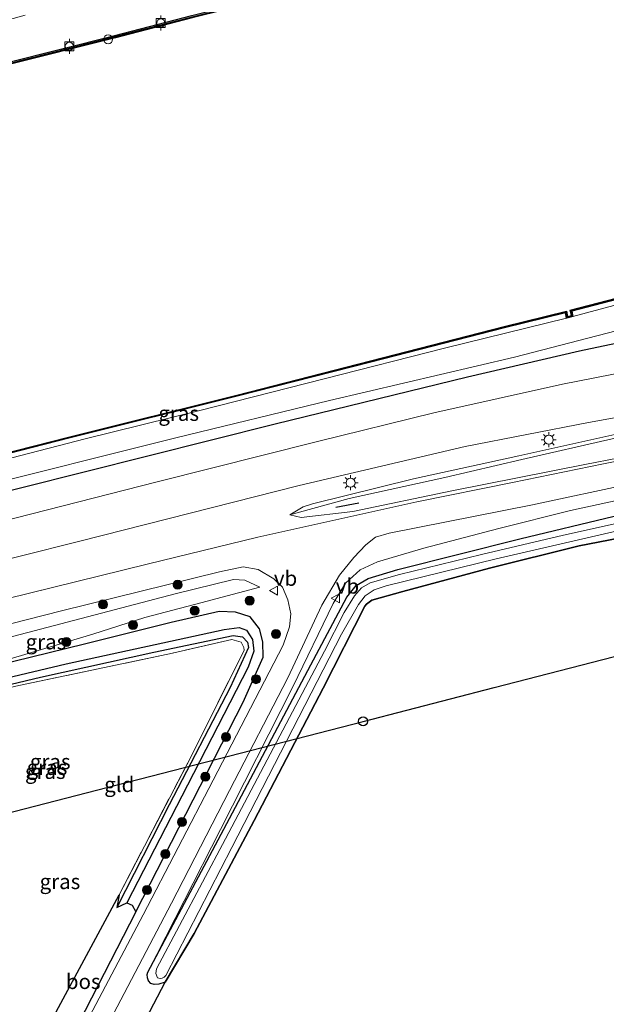
# Model space of a CAD drawing. Units: metres. Extents: x 232034 to 240000, y 468749 to 472737.
# Drawn here: x 237694 to 237792, y 471496 to 471660 of the extents above; entities that cross this region are included whole.
import ezdxf
from ezdxf.enums import TextEntityAlignment as Align

# ---------------------------------------------------------------- set-up
doc = ezdxf.new("R2010")
doc.units = ezdxf.units.M
doc.linetypes.add('IE-TERREINAFSCHEIDING', pattern=[10, 8, -2])
doc.layers.get('0').update_dxf_attribs({"lineweight": 25})
for name, color, linetype in [('B-ME-GC-DAMWAND-GV-B6', 10, 'Continuous'), ('B-ME-GC-DAMWAND-L-B1', 10, 'Continuous'), ('B-ME-GR-BOS-GV-B6', 10, 'Continuous'), ('B-ME-GW-INSTEEKWATERGANG-L-B1', 10, 'Continuous'), ('B-ME-GW-WATERGANG-GREPPEL-L-B1', 10, 'Continuous'), ('B-ME-IE-TERREINAFSCHEIDING-HAAG-L-B1', 10, 'Continuous'), ('B-ME-IE-TERREINAFSCHEIDING-SCHRIKHEK-L-B1', 10, 'Continuous'), ('B-ME-KL-ELEKTRICITEIT-HOOGSP-L-B1', 10, 'Continuous'), ('B-ME-KL-KABEL-HOOGSPANNINGSMAST-S-B1', 10, 'Continuous'), ('B-ME-VV-KADEMUUR-GV-B6', 10, 'Continuous'), ('B-ME-VV-KADEMUUR-L-B1', 10, 'Continuous')]:
    doc.layers.add(name, color=color, linetype=linetype)
for name, color, linetype, lineweight in [('B-ME-GR-BOOM-GV-B6', 93, 'Continuous', 18), ('B-ME-GR-BOOM-S-B1', 93, 'Continuous', 18), ('B-ME-GW-KRUINLIJN-L-B1', 93, 'Continuous', 18), ('B-ME-GW-TEENLIJN-L-B1', 93, 'Continuous', 18), ('B-ME-IE-GRASLAND-GV-B6', 93, 'Continuous', 18), ('B-ME-IE-GRONDWERKLIJN-GROND_INGERICHT-GV-B6', 253, 'Continuous', 18), ('B-ME-IE-INRICHTINGSELEMENT-S-B1', 253, 'Continuous', 18), ('B-ME-IE-MEUBILAIR_WEGMEUBILAIR-LICHTMAST-S-B1', 8, 'Continuous', 18), ('B-ME-IE-TERREINAFSCHEIDING-RASTERHEKWERK-L-B1', 8, 'IE-TERREINAFSCHEIDING', 18), ('B-ME-OB-WATERLIJN-L-B1', 133, 'OB-WATERLIJN', 18), ('B-ME-OG-WATER-GV-B6', 153, 'Continuous', 18), ('B-ME-VH-VERH_SOORT-BETON-OVERIG-GV-B6', 8, 'IE-TERREINAFSCHEIDING-NATUURLIJK-HOUTWAL', 18), ('B-ME-VH-VERH_SOORT-BITUMEN-GV-B6', 8, 'IE-TERREINAFSCHEIDING-NATUURLIJK-HOUTWAL', 18), ('B-ME-VV-BOLDER-S-B1', 213, 'Continuous', 18), ('B-ME-VW-MEUBILAIR_WEGMEUBILAIR-VERKEERSBORD-S-B1', 8, 'Continuous', 18)]:
    doc.layers.add(name, color=color, linetype=linetype, lineweight=lineweight)
doc.styles.add('NLCS-ISO', font='NLCS-ISO.TTF')
doc.linetypes.add('IE-TERREINAFSCHEIDING-NATUURLIJK-HOUTWAL', pattern='A,7,-1.5,[67,NLCS.SHX,S=0.75,R=45,X=0,Y=0],-1.5,7,-1.5,[70,NLCS.SHX,S=0.75,R=0,X=0,Y=0],-1.5', length=20)
doc.linetypes.add('OB-WATERLIJN', pattern='A,10,[32,NLCS.SHX,S=2,R=0,X=0,Y=0],-12', length=22)

# ---------------------------------------------------------------- blocks, each defined once
blk = doc.blocks.new('boom')
h = blk.add_hatch(color=256)
edge = h.paths.add_edge_path()
edge.add_arc((0, 0), 0.75, 0, 360)
blk.add_circle((0, 0), 0.75)
blk = doc.blocks.new('dtb')
blk.add_circle((0, 0), 0.75)
blk = doc.blocks.new('lantaarnpaal')
for p, q in [((-0.75, 0), (-1.25, 0)), ((-0.88, 0.88), (-0.53, 0.53)), ((0, 0.75), (0, 1.25)), ((0.53, 0.53), (0.88, 0.88)), ((0.75, 0), (1.25, 0)), ((-0.53, -0.53), (-0.88, -0.88)), ((0, -0.75), (0, -1.25)), ((0.53, -0.53), (0.88, -0.88))]:
    blk.add_line(p, q)
blk.add_circle((0, 0), 0.75)
blk = doc.blocks.new('bolder')
for p, q in [((-0.75, 0), (-1.25, 0)), ((-0.75, 0.75), (-0.75, -0.75)), ((0.75, 0.75), (-0.75, 0.75)), ((0.75, -0.75), (0.75, 0.75)), ((0.75, 0), (1.25, 0)), ((-0.75, -0.75), (0.75, -0.75))]:
    blk.add_line(p, q)
blk.add_circle((0, 0), 0.673)
blk = doc.blocks.new('verkeersbord')
for p, q in [((0, 0.75), (-0.75, -0.625)), ((0.75, -0.625), (0, 0.75)), ((-0.75, -0.625), (0.75, -0.625))]:
    blk.add_line(p, q)

msp = doc.modelspace()

# ---------------------------------------------------------------- linework, layer by layer
at = {"layer": 'B-ME-GC-DAMWAND-GV-B6'}
for points in [[(237785.964, 471610.881, 11.002), (237784.885, 471610.608, 11.075), (237784.738, 471611.483, 10.781), (237774.596, 471608.981, 10.781), (237752.353, 471603.286, 10.757), (237730.109, 471597.59, 10.732), (237702.109, 471590.598, 10.683), (237675.902, 471583.901, 10.659), (237655.865, 471578.739, 10.634), (237655.819, 471578.933, 10.156), (237675.852, 471584.095, 10.156), (237702.06, 471590.792, 10.156), (237730.06, 471597.784, 10.156), (237752.304, 471603.48, 10.156), (237774.547, 471609.175, 10.156), (237784.9, 471611.729, 10.156), (237785.046, 471610.855, 10.156), (237785.726, 471611.027, 10.156), (237785.53, 471611.911, 10.156), (237814.839, 471619.513, 10.156)], [(237814.889, 471619.319, 10.83), (237785.767, 471611.766, 10.781), (237785.964, 471610.881, 11.002)]]:
    msp.add_polyline3d(points, dxfattribs=at)
at = {"layer": 'B-ME-GC-DAMWAND-L-B1'}
msp.add_polyline3d([(238007.732, 471675.1129, 10.91), (237996.5936, 471669.961, 10.855), (237984.4046, 471664.5005, 10.977), (237975.6035, 471660.6799, 10.879), (237953.3658, 471654.9828, 10.953), (237942.1578, 471652.0238, 10.928), (237917.6523, 471645.7369, 10.879), (237885.0903, 471637.4679, 10.904), (237865.833, 471632.5408, 10.806), (237835.6471, 471624.6529, 10.806), (237814.8642, 471619.4159, 10.83), (237785.6484, 471611.8385, 10.781), (237785.8453, 471610.9541, 11.002), (237784.9656, 471610.7316, 11.075), (237784.8188, 471611.6059, 10.781), (237774.5716, 471609.078, 10.781), (237752.3282, 471603.3829, 10.757), (237730.0845, 471597.6869, 10.732), (237702.0845, 471590.695, 10.683), (237675.8771, 471583.9979, 10.659), (237655.8419, 471578.8363, 10.634)], dxfattribs=at)
at = {"layer": 'B-ME-GR-BOOM-GV-B6'}
for points in [[(237913.198, 471603.382, 15.244), (237895.374, 471603.267, 14.963), (237873.998, 471601.997, 14.63), (237851.832, 471599.655, 14.296), (237830.124, 471596.726, 13.951), (237815.723, 471594.809, 13.554), (237792.504, 471590.52, 13.276), (237777.464, 471587.054, 13.145), (237764.641, 471584.071, 12.982), (237748.751, 471580.55, 12.926), (237738.844, 471577.848, 12.76), (237741.091, 471579.168, 12.851), (237742.641, 471579.66, 12.843), (237759.469, 471583.857, 12.982), (237776.953, 471587.656, 13.157), (237795.965, 471591.885, 13.379), (237825.396, 471597.45, 13.772), (237842.841, 471600.6, 14.181), (237857.62, 471602.766, 14.415), (237872.442, 471604.303, 14.681), (237888.254, 471604.971, 14.896), (237910.78, 471605.782, 15.269), (237912.162, 471605.305, 15.265), (237913.198, 471603.382, 15.244)], [(237805.07, 471589.539, 12.799), (237787.954, 471586.256, 12.795), (237765.806, 471581.865, 12.672), (237749.344, 471578.431, 12.684), (237740.757, 471577.389, 12.776), (237738.844, 471577.848, 12.76), (237748.751, 471580.55, 12.926), (237764.641, 471584.071, 12.982), (237777.464, 471587.054, 13.145), (237792.504, 471590.52, 13.276)]]:
    msp.add_polyline3d(points, dxfattribs=at)
at = {"layer": 'B-ME-GR-BOS-GV-B6'}
for points in [[(237701.775, 471467.514, 11.682), (237713.361, 471490.736, 11.751), (237713.666, 471491.622, 11.751), (237718.143, 471500.11, 11.569), (237722.923, 471508.213, 11.553), (237732.913, 471526.964, 11.529), (237744.423, 471549.016, 11.489), (237751.347, 471562.675, 11.457), (237751.645, 471563.014, 11.457), (237752.509, 471563.642, 11.457), (237757.653, 471565.095, 11.382), (237772.087, 471568.971, 11.453), (237787.042, 471572.67, 11.446), (237810.531, 471577.221, 11.442)], [(237710.459, 471514.603, 11.438), (237710.099, 471512.527, 11.493), (237711.74, 471513.305, 10.961), (237712.626, 471512.901, 11.39), (237713.249, 471511.786, 11.843), (237688.883, 471464.476, 11.86), (237683.258, 471463.151, 11.407), (237699.605, 471494.433, 11.493), (237710.459, 471514.603, 11.438)]]:
    msp.add_polyline3d(points, dxfattribs=at)
at = {"layer": 'B-ME-GW-INSTEEKWATERGANG-L-B1'}
for points in [[(237810.531, 471577.221, 11.442), (237787.042, 471572.67, 11.446), (237772.087, 471568.971, 11.453), (237757.653, 471565.095, 11.382), (237752.509, 471563.642, 11.457), (237751.645, 471563.014, 11.457), (237751.347, 471562.675, 11.457), (237744.423, 471549.016, 11.489), (237732.913, 471526.964, 11.529), (237722.923, 471508.213, 11.553), (237718.143, 471500.11, 11.569), (237717.051, 471499.764, 11.6), (237716.285, 471499.682, 11.612), (237715.731, 471499.86, 11.628), (237715.369, 471500.295, 11.632), (237715.165, 471500.788, 11.636), (237715.129, 471501.341, 11.636), (237715.264, 471501.744, 11.64), (237728.802, 471527.318, 11.549), (237742.341, 471552.892, 11.457), (237748.327, 471564.137, 11.406), (237749.899, 471566.075, 11.406), (237751.92, 471567.287, 11.406), (237756.863, 471568.761, 11.406), (237777.134, 471573.851, 11.311), (237792.842, 471577.653, 11.311)], [(237713.249, 471511.786, 11.843), (237731.113, 471546.687, 11.632), (237734.455, 471554.178, 11.712), (237734.37, 471556.714, 11.704), (237733.814, 471558.908, 11.727), (237732.287, 471560.894, 11.823), (237729.808, 471561.642, 11.851), (237727.083, 471561.778, 11.862), (237719.11, 471559.927, 11.87), (237704.701, 471556.335, 11.803), (237681.329, 471550.613, 11.616), (237663.54, 471546.352, 11.697)], [(237664.336, 471542.994, 11.567), (237665.719, 471543.323, 11.561), (237697.358, 471550.821, 11.537), (237716.246, 471555.026, 11.581), (237729.431, 471557.794, 11.541), (237731.015, 471557.533, 11.549), (237731.829, 471556.664, 11.565), (237732.013, 471555.785, 11.561), (237728.959, 471549.118, 11.473), (237718.787, 471529.611, 11.426), (237710.099, 471512.527, 11.493)]]:
    msp.add_polyline3d(points, dxfattribs=at)
at = {"layer": 'B-ME-GW-KRUINLIJN-L-B1'}
for points in [[(237980.6311, 471654.7131, 14.7597), (237968.6173, 471650.0428, 14.509), (237962.2018, 471647.8616, 14.5868), (237951.4452, 471644.7991, 14.7112), (237938.6844, 471641.4111, 14.7112), (237929.2577, 471638.9343, 14.6892), (237917.7673, 471636.2944, 14.7573), (237916.8974, 471636.0946, 14.7624), (237905.4947, 471633.6415, 14.616), (237882.8782, 471628.7823, 14.4477), (237857.1915, 471623.8689, 13.8767), (237839.8423, 471620.3837, 13.7816), (237820.7431, 471615.6515, 13.6644), (237794.6647, 471608.8493, 13.3131), (237776.241, 471604.117, 12.855), (237745.442, 471596.888, 12.736), (237719.913, 471590.661, 12.744), (237684.845, 471581.893, 12.926), (237656.544, 471574.567, 12.8)], [(237928.834, 471604.455, 15.737), (237920.085, 471603.426, 15.352), (237913.198, 471603.382, 15.244), (237895.374, 471603.267, 14.963), (237873.998, 471601.997, 14.63), (237851.832, 471599.655, 14.296), (237830.124, 471596.726, 13.951), (237815.723, 471594.809, 13.554), (237792.504, 471590.52, 13.276), (237777.464, 471587.054, 13.145), (237764.641, 471584.071, 12.982), (237748.751, 471580.55, 12.926), (237738.844, 471577.848, 12.76)], [(237802.694, 471582.304, 12.728), (237785.595, 471578.575, 12.633), (237773.628, 471575.594, 12.573), (237761.154, 471572.291, 12.442), (237753.434, 471570.061, 12.454), (237750.592, 471568.675, 12.398), (237748.152, 471566.462, 12.343), (237746.086, 471563.078, 12.275), (237739.352, 471549.242, 11.858), (237727.308, 471525.493, 11.749), (237715.264, 471501.744, 11.64)], [(237733.864, 471565.812, 12.252), (237731.375, 471566.981, 12.39), (237729.475, 471567.07, 12.442), (237719.767, 471564.695, 12.573), (237689.476, 471556.781, 12.529), (237662.704, 471549.881, 12.517)]]:
    msp.add_polyline3d(points, dxfattribs=at)
at = {"layer": 'B-ME-GW-TEENLIJN-L-B1'}
for points in [[(237785.964, 471610.881, 11.002), (237801.29, 471614.966, 10.781), (237820.629, 471620.069, 10.83), (237842.859, 471625.687, 10.83), (237865.38, 471631.608, 10.855), (237884.059, 471636.241, 11.026), (237913.081, 471643.525, 11.026), (237927.9744, 471647.3182, 10.9922), (237934.668, 471649.023, 10.977), (237953.561, 471653.876, 11.1), (237971.621, 471658.192, 11.051), (237976.654, 471659.675, 10.953), (237986.798, 471664.303, 10.953), (237998.688, 471669.733, 10.953), (238008.227, 471674.158, 10.934)], [(237656.039, 471578.004, 10.572), (237681.819, 471584.562, 10.67), (237704.824, 471590.524, 10.744), (237723.905, 471595.241, 10.67), (237744.586, 471600.507, 10.817), (237764.615, 471605.603, 10.793), (237784.885, 471610.608, 11.075)], [(237733.864, 471565.812, 12.252), (237724.033, 471563.184, 12.005), (237714.712, 471560.756, 11.882), (237706.068, 471557.99, 11.851), (237681.329, 471550.613, 11.616)]]:
    msp.add_polyline3d(points, dxfattribs=at)
at = {"layer": 'B-ME-GW-WATERGANG-GREPPEL-L-B1'}
msp.add_polyline3d([(237664.051, 471544.197, 10.829), (237667.704, 471545.042, 10.806), (237701.629, 471553.086, 10.743), (237727.951, 471558.783, 10.771), (237730.428, 471559.116, 10.933), (237731.671, 471558.682, 11.056), (237732.642, 471557.086, 11.092), (237732.88, 471555.188, 11.088), (237731.935, 471552.485, 11.072), (237721.837, 471532.895, 11.017), (237711.74, 471513.305, 10.961)], dxfattribs=at)
at = {"layer": 'B-ME-IE-GRASLAND-GV-B6'}
for points in [[(237801.29, 471614.966, 10.781), (237785.964, 471610.881, 11.002), (237785.767, 471611.766, 10.781), (237814.889, 471619.319, 10.83)], [(237794.6647, 471608.8493, 13.3131), (237776.241, 471604.117, 12.855), (237745.442, 471596.888, 12.736), (237719.913, 471590.661, 12.744), (237684.845, 471581.893, 12.926), (237656.544, 471574.567, 12.8), (237656.039, 471578.004, 10.572), (237681.819, 471584.562, 10.67), (237704.824, 471590.524, 10.744), (237723.905, 471595.241, 10.67), (237744.586, 471600.507, 10.817), (237764.615, 471605.603, 10.793), (237784.885, 471610.608, 11.075), (237785.964, 471610.881, 11.002), (237801.29, 471614.966, 10.781)], [(237784.885, 471610.608, 11.075), (237764.615, 471605.603, 10.793), (237744.586, 471600.507, 10.817), (237723.905, 471595.241, 10.67), (237704.824, 471590.524, 10.744), (237681.819, 471584.562, 10.67), (237656.039, 471578.004, 10.572), (237655.865, 471578.739, 10.634), (237675.902, 471583.901, 10.659), (237702.109, 471590.598, 10.683), (237730.109, 471597.59, 10.732), (237752.353, 471603.286, 10.757), (237774.596, 471608.981, 10.781), (237784.738, 471611.483, 10.781), (237784.885, 471610.608, 11.075)], [(237809.134, 471604.479, 13.873), (237784.235, 471599.591, 13.374), (237762.825, 471594.855, 13.214), (237743.464, 471590.052, 13.03), (237716.805, 471583.322, 13.002), (237682.606, 471574.641, 12.891), (237658.481, 471568.514, 13.001), (237656.872, 471572.919, 12.942), (237656.544, 471574.567, 12.8), (237684.845, 471581.893, 12.926), (237719.913, 471590.661, 12.744), (237745.442, 471596.888, 12.736), (237776.241, 471604.117, 12.855), (237794.6647, 471608.8493, 13.3131)], [(237805.27, 471589.176, 12.867), (237791.087, 471586.332, 12.752), (237775.93, 471583.212, 12.776), (237760.015, 471579.992, 12.605), (237746.504, 471577.008, 12.645), (237733.565, 471574.143, 12.744), (237715.128, 471569.652, 12.688), (237691.71, 471563.853, 12.764), (237661.239, 471556.062, 12.741), (237659.746, 471562.361, 12.872), (237663.166, 471563.229, 12.859), (237683.549, 471568.363, 12.863), (237703.932, 471573.498, 12.867), (237740.432, 471582.725, 12.863), (237768.03, 471589.229, 12.879), (237788.591, 471593.192, 13.185), (237815.93, 471598.138, 13.645)], [(237795.965, 471591.885, 13.379), (237776.953, 471587.656, 13.157), (237759.469, 471583.857, 12.982), (237742.641, 471579.66, 12.843), (237741.091, 471579.168, 12.851), (237738.844, 471577.848, 12.76), (237740.757, 471577.389, 12.776), (237749.344, 471578.431, 12.684), (237765.806, 471581.865, 12.672), (237787.954, 471586.256, 12.795), (237805.07, 471589.539, 12.799)], [(237708.301, 471492.472, 11.926), (237719.16, 471513.256, 11.938), (237728.853, 471532, 11.952), (237738.547, 471550.745, 11.966), (237744.22, 471562.795, 12.303), (237747.126, 471567.838, 12.446), (237749.535, 471570.732, 12.486), (237751.524, 471572.85, 12.51), (237753.136, 471574.125, 12.522), (237755.402, 471574.814, 12.525), (237779.254, 471579.544, 12.637), (237795.84, 471583.072, 12.66)], [(237802.694, 471582.304, 12.728), (237785.595, 471578.575, 12.633), (237773.628, 471575.594, 12.573), (237761.154, 471572.291, 12.442), (237753.434, 471570.061, 12.454), (237750.592, 471568.675, 12.398), (237748.152, 471566.462, 12.343), (237746.086, 471563.078, 12.275), (237739.352, 471549.242, 11.858), (237727.308, 471525.493, 11.749), (237715.264, 471501.744, 11.64), (237715.129, 471501.341, 11.636), (237715.165, 471500.788, 11.636), (237715.369, 471500.295, 11.632), (237715.731, 471499.86, 11.628), (237716.285, 471499.682, 11.612), (237717.051, 471499.764, 11.6), (237718.143, 471500.11, 11.569), (237713.666, 471491.622, 11.751)], [(237792.842, 471577.653, 11.311), (237777.134, 471573.851, 11.311), (237756.863, 471568.761, 11.406), (237751.92, 471567.287, 11.406), (237749.899, 471566.075, 11.406), (237748.327, 471564.137, 11.406), (237742.341, 471552.892, 11.457), (237728.802, 471527.318, 11.549), (237715.264, 471501.744, 11.64), (237727.308, 471525.493, 11.749), (237739.352, 471549.242, 11.858), (237746.086, 471563.078, 12.275), (237748.152, 471566.462, 12.343), (237750.592, 471568.675, 12.398), (237753.434, 471570.061, 12.454), (237761.154, 471572.291, 12.442), (237773.628, 471575.594, 12.573), (237785.595, 471578.575, 12.633), (237802.694, 471582.304, 12.728)], [(237810.531, 471577.221, 11.442), (237787.042, 471572.67, 11.446), (237772.087, 471568.971, 11.453), (237757.653, 471565.095, 11.382), (237752.509, 471563.642, 11.457), (237751.645, 471563.014, 11.457), (237751.347, 471562.675, 11.457), (237744.423, 471549.016, 11.489), (237732.913, 471526.964, 11.529), (237722.923, 471508.213, 11.553), (237718.143, 471500.11, 11.569), (237717.051, 471499.764, 11.6), (237716.285, 471499.682, 11.612), (237715.731, 471499.86, 11.628), (237715.369, 471500.295, 11.632), (237715.165, 471500.788, 11.636), (237715.129, 471501.341, 11.636), (237715.264, 471501.744, 11.64), (237728.802, 471527.318, 11.549), (237742.341, 471552.892, 11.457), (237748.327, 471564.137, 11.406), (237749.899, 471566.075, 11.406), (237751.92, 471567.287, 11.406), (237756.863, 471568.761, 11.406), (237777.134, 471573.851, 11.311), (237792.842, 471577.653, 11.311)], [(237800.935, 471578.126, 10.215), (237784.399, 471574.471, 10.215), (237770.776, 471571.25, 10.215), (237757.119, 471567.938, 10.215), (237752.21, 471566.541, 10.215), (237750.804, 471565.729, 10.215), (237749.608, 471564.352, 10.215), (237747.882, 471561.592, 10.215), (237744.645, 471555.157, 10.215), (237728.154, 471523.913, 10.215), (237716.666, 471502.334, 10.215), (237716.597, 471501.517, 10.215), (237716.861, 471500.81, 10.215), (237717.285, 471500.689, 10.215), (237717.596, 471500.769, 10.215), (237717.956, 471500.948, 10.215), (237718.216, 471501.182, 10.215), (237729.242, 471522.504, 10.215), (237747.47, 471558.01, 10.215), (237750.31, 471562.929, 10.215), (237751.424, 471564.384, 10.215), (237752.909, 471565.385, 10.215), (237754.911, 471566.067, 10.215), (237773.209, 471570.539, 10.215), (237796.305, 471575.87, 10.215)], [(237669.457, 471553.872, 12.617), (237700.893, 471561.854, 12.672), (237727.151, 471568.375, 12.625), (237731.093, 471569.179, 12.498), (237733.576, 471568.772, 12.482), (237736.189, 471567.217, 12.442), (237737.62, 471565.81, 12.319), (237738.56, 471563.698, 12.255), (237739.033, 471561.381, 12.136), (237738.812, 471559.192, 12.065), (237737.782, 471556.148, 11.982), (237726.117, 471533.724, 11.932), (237714.452, 471511.3, 11.882), (237702.428, 471488.503, 11.94)], [(237733.864, 471565.812, 12.252), (237724.033, 471563.184, 12.005), (237714.712, 471560.756, 11.882), (237706.068, 471557.99, 11.851), (237681.329, 471550.613, 11.616), (237663.54, 471546.352, 11.697), (237663.286, 471547.426, 12.078), (237662.704, 471549.881, 12.517), (237689.476, 471556.781, 12.529), (237719.767, 471564.695, 12.573), (237729.475, 471567.07, 12.442), (237731.375, 471566.981, 12.39), (237733.864, 471565.812, 12.252)], [(237688.883, 471464.476, 11.86), (237713.249, 471511.786, 11.843), (237731.113, 471546.687, 11.632), (237734.455, 471554.178, 11.712), (237734.37, 471556.714, 11.704), (237733.814, 471558.908, 11.727), (237732.287, 471560.894, 11.823), (237729.808, 471561.642, 11.851), (237727.083, 471561.778, 11.862), (237719.11, 471559.927, 11.87), (237704.701, 471556.335, 11.803), (237681.329, 471550.613, 11.616), (237706.068, 471557.99, 11.851), (237714.712, 471560.756, 11.882), (237724.033, 471563.184, 12.005), (237733.864, 471565.812, 12.252), (237731.375, 471566.981, 12.39), (237729.475, 471567.07, 12.442), (237719.767, 471564.695, 12.573), (237689.476, 471556.781, 12.529)], [(237681.329, 471550.613, 11.616), (237704.701, 471556.335, 11.803), (237719.11, 471559.927, 11.87), (237727.083, 471561.778, 11.862), (237729.808, 471561.642, 11.851), (237732.287, 471560.894, 11.823), (237733.814, 471558.908, 11.727), (237734.37, 471556.714, 11.704), (237734.455, 471554.178, 11.712), (237731.113, 471546.687, 11.632), (237713.249, 471511.786, 11.843)], [(237711.74, 471513.305, 10.961), (237710.099, 471512.527, 11.493), (237718.787, 471529.611, 11.426), (237728.959, 471549.118, 11.473), (237732.013, 471555.785, 11.561), (237731.829, 471556.664, 11.565), (237731.015, 471557.533, 11.549), (237729.431, 471557.794, 11.541), (237716.246, 471555.026, 11.581), (237697.358, 471550.821, 11.537), (237665.719, 471543.323, 11.561), (237664.336, 471542.994, 11.567), (237664.051, 471544.197, 10.829), (237667.704, 471545.042, 10.806), (237701.629, 471553.086, 10.743), (237727.951, 471558.783, 10.771), (237730.428, 471559.116, 10.933), (237731.671, 471558.682, 11.056), (237732.642, 471557.086, 11.092), (237732.88, 471555.188, 11.088), (237731.935, 471552.485, 11.072), (237721.837, 471532.895, 11.017), (237711.74, 471513.305, 10.961)], [(237713.249, 471511.786, 11.843), (237712.626, 471512.901, 11.39), (237711.74, 471513.305, 10.961), (237721.837, 471532.895, 11.017), (237731.935, 471552.485, 11.072), (237732.88, 471555.188, 11.088), (237732.642, 471557.086, 11.092), (237731.671, 471558.682, 11.056), (237730.428, 471559.116, 10.933), (237727.951, 471558.783, 10.771), (237701.629, 471553.086, 10.743), (237667.704, 471545.042, 10.806)], [(237710.099, 471512.527, 11.493), (237710.459, 471514.603, 11.438), (237722.429, 471537.659, 11.513), (237731.285, 471555.332, 11.584), (237731.215, 471555.765, 11.581), (237730.756, 471556.643, 11.584), (237729.237, 471557.113, 11.561), (237719.368, 471554.84, 11.62), (237693.284, 471549.335, 11.616), (237664.501, 471542.299, 11.61), (237664.336, 471542.994, 11.567), (237665.719, 471543.323, 11.561), (237697.358, 471550.821, 11.537), (237716.246, 471555.026, 11.581), (237729.431, 471557.794, 11.541), (237731.015, 471557.533, 11.549), (237731.829, 471556.664, 11.565), (237732.013, 471555.785, 11.561), (237728.959, 471549.118, 11.473), (237718.787, 471529.611, 11.426), (237710.099, 471512.527, 11.493)]]:
    msp.add_polyline3d(points, dxfattribs=at)
at = {"layer": 'B-ME-IE-GRONDWERKLIJN-GROND_INGERICHT-GV-B6'}
msp.add_polyline3d([(237710.459, 471514.603, 11.438), (237699.605, 471494.433, 11.493), (237683.258, 471463.151, 11.407), (237664.501, 471542.299, 11.61), (237693.284, 471549.335, 11.616), (237719.368, 471554.84, 11.62), (237729.237, 471557.113, 11.561), (237730.756, 471556.643, 11.584), (237731.215, 471555.765, 11.581), (237731.285, 471555.332, 11.584), (237722.429, 471537.659, 11.513), (237710.459, 471514.603, 11.438)], dxfattribs=at)
at = {"layer": 'B-ME-IE-TERREINAFSCHEIDING-HAAG-L-B1'}
msp.add_polyline3d([(237656.872, 471572.919, 12.942), (237657.223, 471573.008, 12.942), (237694.052, 471582.356, 12.895), (237715.249, 471587.665, 12.879), (237736.446, 471592.974, 12.863), (237768.416, 471600.811, 13.042), (237787.063, 471605.155, 13.169), (237801.291, 471608.142, 13.359), (237820.477, 471611.567, 13.768), (237846.376, 471615, 14.126), (237869.334, 471618.443, 14.773), (237894.684, 471620.901, 15.17), (237913.724, 471622.678, 15.726), (237918.127, 471623.03, 15.797), (237937.553, 471623.886, 16.295), (237964.58, 471624.211, 16.554)], dxfattribs=at)
at = {"layer": 'B-ME-IE-TERREINAFSCHEIDING-RASTERHEKWERK-L-B1'}
msp.add_polyline3d([(237710.459, 471514.603, 11.438), (237722.429, 471537.659, 11.513), (237731.285, 471555.332, 11.584), (237731.215, 471555.765, 11.581), (237730.756, 471556.643, 11.584), (237729.237, 471557.113, 11.561), (237719.368, 471554.84, 11.62), (237693.284, 471549.335, 11.616), (237664.501, 471542.299, 11.61)], dxfattribs=at)
at = {"layer": 'B-ME-IE-TERREINAFSCHEIDING-SCHRIKHEK-L-B1'}
msp.add_line((237750.339, 471579.822, 12.923), (237746.525, 471579.08, 12.93), dxfattribs=at)
at = {"layer": 'B-ME-KL-ELEKTRICITEIT-HOOGSP-L-B1'}
msp.add_polyline3d([(237669.213, 471522.415, 69.642), (237689.676, 471527.682, 69.625), (237710.138, 471532.949, 69.609), (237730.601, 471538.216, 69.592), (237751.063, 471543.483, 69.576), (237772.843, 471549.112, 69.102), (237794.622, 471554.741, 68.628), (237816.402, 471560.37, 68.154), (237838.181, 471565.999, 67.681), (237859.961, 471571.629, 67.207), (237881.741, 471577.258, 66.733), (237903.52, 471582.887, 66.259), (237925.3, 471588.516, 65.785), (237953.381, 471595.774, 65.174), (237981.461, 471603.032, 64.563), (238001.3367, 471608.1692, 64.1305), (238009.542, 471610.29, 63.952), (238037.623, 471617.548, 63.34)], dxfattribs=at)
at = {"layer": 'B-ME-OB-WATERLIJN-L-B1'}
for points in [[(237793.2814, 471678.5209, 10.156), (237781.4745, 471675.5031, 10.156), (237766.9557, 471671.8829, 10.156), (237752.7039, 471668.2206, 10.156), (237738.7823, 471664.6324, 10.156), (237722.6405, 471660.5404, 10.156), (237709.8501, 471657.2339, 10.156), (237691.7392, 471652.6535, 10.156), (237668.0027, 471646.6106, 10.156), (237646.0907, 471641.0824, 10.156), (237641.3765, 471639.8768, 10.156)], [(238007.686, 471675.202, 10.156), (237996.552, 471670.052, 10.156), (237984.365, 471664.592, 10.156), (237975.571, 471660.775, 10.156), (237953.34, 471655.08, 10.156), (237942.133, 471652.121, 10.156), (237917.627, 471645.834, 10.156), (237885.065, 471637.565, 10.156), (237865.808, 471632.638, 10.156), (237835.622, 471624.75, 10.156), (237814.839, 471619.513, 10.156), (237785.53, 471611.911, 10.156), (237785.726, 471611.027, 10.156), (237785.046, 471610.855, 10.156), (237784.9, 471611.729, 10.156), (237774.547, 471609.175, 10.156), (237752.304, 471603.48, 10.156), (237730.06, 471597.784, 10.156), (237702.06, 471590.792, 10.156), (237675.852, 471584.095, 10.156), (237655.819, 471578.933, 10.156)]]:
    msp.add_polyline3d(points, dxfattribs=at)
at = {"layer": 'B-ME-OG-WATER-GV-B6'}
for points in [[(237785.53, 471611.911, 10.156), (237785.726, 471611.027, 10.156), (237785.046, 471610.855, 10.156), (237784.9, 471611.729, 10.156), (237774.547, 471609.175, 10.156), (237752.304, 471603.48, 10.156), (237730.06, 471597.784, 10.156), (237702.06, 471590.792, 10.156), (237675.852, 471584.095, 10.156), (237655.819, 471578.933, 10.156), (237641.3765, 471639.8768, 10.156), (237646.0907, 471641.0824, 10.156), (237668.0027, 471646.6106, 10.156), (237691.7392, 471652.6535, 10.156), (237709.8501, 471657.2339, 10.156), (237722.6405, 471660.5404, 10.156), (237738.7823, 471664.6324, 10.156), (237752.7039, 471668.2206, 10.156), (237766.9557, 471671.8829, 10.156), (237781.4745, 471675.5031, 10.156), (237793.2814, 471678.5209, 10.156)], [(237814.839, 471619.513, 10.156), (237785.53, 471611.911, 10.156)], [(237796.305, 471575.87, 10.215), (237773.209, 471570.539, 10.215), (237754.911, 471566.067, 10.215), (237752.909, 471565.385, 10.215), (237751.424, 471564.384, 10.215), (237750.31, 471562.929, 10.215), (237747.47, 471558.01, 10.215), (237729.242, 471522.504, 10.215), (237718.216, 471501.182, 10.215), (237717.956, 471500.948, 10.215), (237717.596, 471500.769, 10.215), (237717.285, 471500.689, 10.215), (237716.861, 471500.81, 10.215), (237716.597, 471501.517, 10.215), (237716.666, 471502.334, 10.215), (237728.154, 471523.913, 10.215), (237744.645, 471555.157, 10.215), (237747.882, 471561.592, 10.215), (237749.608, 471564.352, 10.215), (237750.804, 471565.729, 10.215), (237752.21, 471566.541, 10.215), (237757.119, 471567.938, 10.215), (237770.776, 471571.25, 10.215), (237784.399, 471574.471, 10.215), (237800.935, 471578.126, 10.215)]]:
    msp.add_polyline3d(points, dxfattribs=at)
at = {"layer": 'B-ME-VH-VERH_SOORT-BETON-OVERIG-GV-B6'}
msp.add_polyline3d([(237722.5413, 471660.928, 11.8845), (237709.751, 471657.6215, 11.856), (237691.6408, 471653.0412, 11.7585), (237667.9044, 471646.9983, 11.7435), (237645.9922, 471641.4701, 11.8485), (237641.2834, 471640.2658, 11.8526), (237640.4926, 471643.6047, 11.7514), (237643.3959, 471644.4243, 11.7381), (237647.845, 471645.765, 11.7411), (237658.8272, 471649.6747, 11.7561), (237670.7497, 471653.9634, 11.7201), (237675.3602, 471655.4375, 11.6931), (237680.7776, 471657.0941, 11.6931), (237685.8021, 471658.4839, 11.7051), (237694.7985, 471660.99, 11.6931)], dxfattribs=at)
at = {"layer": 'B-ME-VH-VERH_SOORT-BITUMEN-GV-B6'}
for points in [[(237815.93, 471598.138, 13.645), (237788.591, 471593.192, 13.185), (237768.03, 471589.229, 12.879), (237740.432, 471582.725, 12.863), (237703.932, 471573.498, 12.867), (237683.549, 471568.363, 12.863), (237663.166, 471563.229, 12.859), (237659.746, 471562.361, 12.872), (237658.481, 471568.514, 13.001), (237682.606, 471574.641, 12.891), (237716.805, 471583.322, 13.002), (237743.464, 471590.052, 13.03), (237762.825, 471594.855, 13.214), (237784.235, 471599.591, 13.374), (237809.134, 471604.479, 13.873)], [(237702.428, 471488.503, 11.94), (237714.452, 471511.3, 11.882), (237726.117, 471533.724, 11.932), (237737.782, 471556.148, 11.982), (237738.812, 471559.192, 12.065), (237739.033, 471561.381, 12.136), (237738.56, 471563.698, 12.255), (237737.62, 471565.81, 12.319), (237736.189, 471567.217, 12.442), (237733.576, 471568.772, 12.482), (237731.093, 471569.179, 12.498), (237727.151, 471568.375, 12.625), (237700.893, 471561.854, 12.672), (237669.457, 471553.872, 12.617), (237662.199, 471552.012, 12.624), (237661.239, 471556.062, 12.741), (237691.71, 471563.853, 12.764), (237715.128, 471569.652, 12.688), (237733.565, 471574.143, 12.744), (237746.504, 471577.008, 12.645), (237760.015, 471579.992, 12.605), (237775.93, 471583.212, 12.776), (237791.087, 471586.332, 12.752), (237805.27, 471589.176, 12.867)], [(237795.84, 471583.072, 12.66), (237779.254, 471579.544, 12.637), (237755.402, 471574.814, 12.525), (237753.136, 471574.125, 12.522), (237751.524, 471572.85, 12.51), (237749.535, 471570.732, 12.486), (237747.126, 471567.838, 12.446), (237744.22, 471562.795, 12.303), (237738.547, 471550.745, 11.966), (237728.853, 471532, 11.952), (237719.16, 471513.256, 11.938), (237708.301, 471492.472, 11.926)]]:
    msp.add_polyline3d(points, dxfattribs=at)
at = {"layer": 'B-ME-VV-KADEMUUR-GV-B6'}
msp.add_polyline3d([(237793.2814, 471678.5209, 10.156), (237781.4745, 471675.5031, 10.156), (237766.9557, 471671.8829, 10.156), (237752.7039, 471668.2206, 10.156), (237738.7823, 471664.6324, 10.156), (237722.6405, 471660.5404, 10.156), (237709.8501, 471657.2339, 10.156), (237691.7392, 471652.6535, 10.156), (237668.0027, 471646.6106, 10.156), (237646.0907, 471641.0824, 10.156), (237641.3765, 471639.8768, 10.156), (237641.2834, 471640.2658, 11.8526), (237645.9922, 471641.4701, 11.8485), (237667.9044, 471646.9983, 11.7435), (237691.6408, 471653.0412, 11.7585), (237709.751, 471657.6215, 11.856), (237722.5413, 471660.928, 11.8845), (237738.6832, 471665.0199, 11.856), (237742.3645, 471665.9688, 11.843), (237752.6042, 471668.608, 11.8065), (237765.7016, 471671.9736, 11.8506), (237766.8575, 471672.2706, 11.8545), (237781.3766, 471675.8909, 11.856), (237793.1825, 471678.9085, 11.8395)], dxfattribs=at)
at = {"layer": 'B-ME-VV-KADEMUUR-L-B1'}
msp.add_polyline3d([(237641.3299, 471640.0713, 11.8526), (237646.0414, 471641.2763, 11.8485), (237667.9535, 471646.8044, 11.7435), (237691.69, 471652.8473, 11.7585), (237709.8006, 471657.4277, 11.856), (237722.5909, 471660.7342, 11.8845), (237738.7328, 471664.8262, 11.856), (237752.654, 471668.4143, 11.8065), (237766.9066, 471672.0767, 11.8545), (237781.4256, 471675.697, 11.856), (237793.2319, 471678.7147, 11.8395), (237804.6146, 471681.6131, 11.8155), (237817.5358, 471684.7863, 11.8155), (237830.7622, 471688.0538, 11.8332), (237838.5824, 471696.6909, 11.8035), (237840.922, 471699.2974, 11.8305), (237843.5289, 471701.8042, 10.802)], dxfattribs=at)

# ---------------------------------------------------------------- block references
at = {"layer": 'B-ME-GR-BOOM-S-B1', "rotation": 90}
for p in [(237720.193, 471566.212, 12.642), (237707.777, 471562.936, 12.664), (237732.193, 471563.587, 12.255), (237723.028, 471561.914, 13.287), (237712.766, 471559.522, 12.04), (237736.557, 471558.043, 13.502), (237701.698, 471556.697, 12.028), (237733.224, 471550.507, 12.077), (237728.229, 471540.876, 12.041), (237724.799, 471534.263, 12.016), (237720.903, 471526.739, 11.753), (237718.171, 471521.402, 11.785), (237715.108, 471515.419, 11.821)]:
    msp.add_blockref('boom', p, dxfattribs=at)
at = {"layer": 'B-ME-IE-INRICHTINGSELEMENT-S-B1', "rotation": 90}
msp.add_blockref('dtb', (237708.6354, 471656.994, 11.8036), dxfattribs=at)
at = {"layer": 'B-ME-IE-MEUBILAIR_WEGMEUBILAIR-LICHTMAST-S-B1', "rotation": 90}
for p in [(237781.964, 471590.346, 13.236), (237748.966, 471583.188, 12.788)]:
    msp.add_blockref('lantaarnpaal', p, dxfattribs=at)
at = {"layer": 'B-ME-KL-KABEL-HOOGSPANNINGSMAST-S-B1', "rotation": 90}
msp.add_blockref('dtb', (237751.063, 471543.483, 69.576), dxfattribs=at)
at = {"layer": 'B-ME-VV-BOLDER-S-B1', "rotation": 90}
for p in [(237717.398, 471659.693, 11.842), (237702.176, 471655.815, 11.818)]:
    msp.add_blockref('bolder', p, dxfattribs=at)
at = {"layer": 'B-ME-VW-MEUBILAIR_WEGMEUBILAIR-VERKEERSBORD-S-B1', "rotation": 90}
for p in [(237736.212, 471565.259, 12.41), (237746.519, 471563.964, 12.319)]:
    msp.add_blockref('verkeersbord', p, dxfattribs=at)

# ---------------------------------------------------------------- texts
at = {"layer": 'B-ME-GR-BOS-GV-B6', "ltscale": 0.2, "style": 'NLCS-ISO'}
msp.add_text('bos', height=2.5, dxfattribs=at).set_placement((237704.4864, 471500.1983), align=Align.MIDDLE_CENTER)
at = {"layer": 'B-ME-IE-GRASLAND-GV-B6', "ltscale": 0.2, "style": 'NLCS-ISO'}
for p in [(237720.375, 471594.7435), (237698.284, 471556.711), (237698.9975, 471536.782), (237698.1745, 471535.1605), (237698.4655, 471535.8215), (237700.616, 471516.8275)]:
    msp.add_text('gras', height=2.5, dxfattribs=at).set_placement(p, align=Align.MIDDLE_CENTER)
at = {"layer": 'B-ME-IE-GRONDWERKLIJN-GROND_INGERICHT-GV-B6', "ltscale": 0.2, "style": 'NLCS-ISO'}
msp.add_text('gld', height=2.5, dxfattribs=at).set_placement((237710.488, 471532.9813), align=Align.MIDDLE_CENTER)
at = {"layer": 'B-ME-VW-MEUBILAIR_WEGMEUBILAIR-VERKEERSBORD-S-B1', "ltscale": 0.2, "style": 'NLCS-ISO'}
for p in [(237736.212, 471565.259, 12.41), (237746.519, 471563.964, 12.319)]:
    msp.add_text('vb', height=2.5, dxfattribs=at).set_placement(p, align=Align.BOTTOM_LEFT)

doc.saveas('drawing.dxf')
